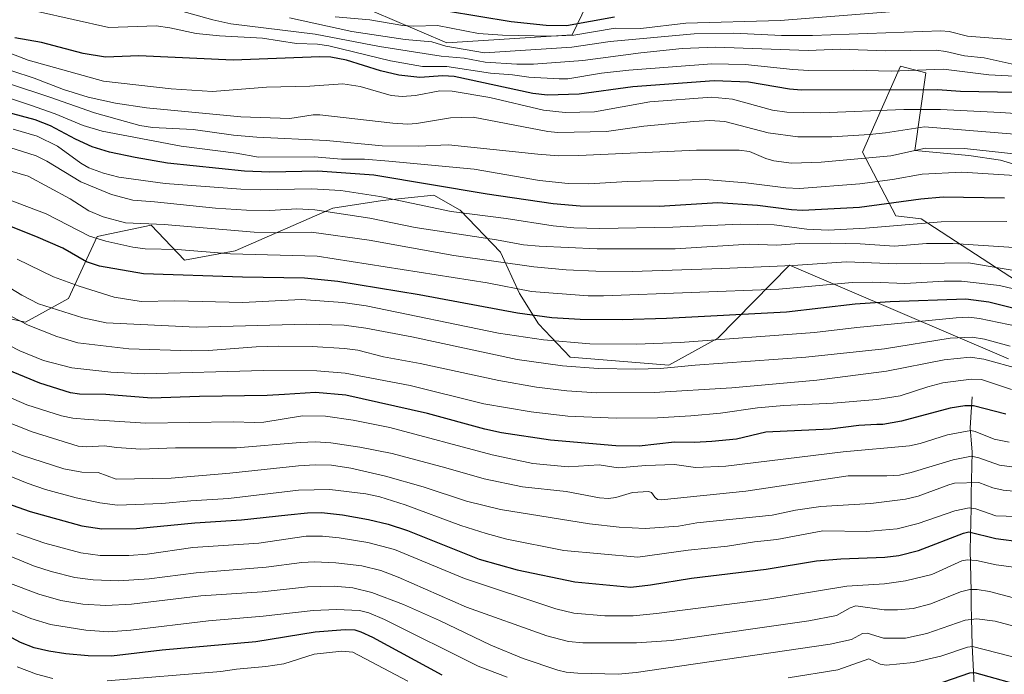
# Model space of a CAD drawing. Units: metres. Extents: x 664827 to 668282, y 4755860 to 4758231.
# Drawn here: x 667500 to 667815, y 4757228 to 4757438 of the extents above; entities that cross this region are included whole.
import ezdxf

# ---------------------------------------------------------------- set-up
doc = ezdxf.new("R2010")
doc.units = ezdxf.units.M
doc.header["$MEASUREMENT"] = 0
for name, color, linetype, lineweight in [('Corriente natural lineal', 142, 'Continuous', 13), ('Curva de nivel maestra', 36, 'Continuous', 30), ('Curva de nivel normal', 36, 'Continuous', 0), ('Pastizal CxS', 92, 'Continuous', 0), ('Roquedo CxS', 135, 'Continuous', 0)]:
    doc.layers.add(name, color=color, linetype=linetype, lineweight=lineweight)

# ---------------------------------------------------------------- blocks, each defined once
blk = doc.blocks.new('*U150')
at = {"layer": 'Pastizal CxS', "color": 92, "linetype": 'Continuous', "lineweight": 0}
for points in [[(667695.1505, 4757471.1527, 1599.2526), (667676.8449, 4757432.9973, 1564.9218), (667636.6775, 4757430.4535, 1561.3867), (667604.6441, 4757444.1895, 1572.0502)], [(667484.1411, 4757344.9481, 1481.1035), (667501.7889, 4757341.0549, 1483.964), (667515.5179, 4757348.6859, 1491.0389), (667524.6699, 4757368.5267, 1503.6143), (667541.9579, 4757372.0885, 1507.3458), (667552.6357, 4757360.8955, 1500.7372), (667568.9065, 4757363.9483, 1503.3087), (667600.2141, 4757377.6181, 1513.7892), (667616.0461, 4757379.9949, 1517.2141), (667632.4639, 4757381.7539, 1520.6376), (667640.9449, 4757376.9277, 1518.1483), (667653.8193, 4757363.4387, 1509.9763), (667659.9203, 4757350.2119, 1501.9623), (667666.0219, 4757340.5447, 1496.1524), (667676.1889, 4757329.8607, 1489.8356), (667707.7133, 4757327.3167, 1488.046), (667723.4753, 4757335.9655, 1492.776), (667746.3565, 4757359.3673, 1507.3886), (667816.5241, 4757329.3509, 1484.5462)], [(667819.0665, 4757354.2797, 1504.7992), (667788.5591, 4757374.1207, 1517.9734), (667780.4231, 4757375.1377, 1519.343), (667769.7465, 4757395.4877, 1533.7966), (667773.7505, 4757404.5013, 1539.4986), (667781.9497, 4757422.9595, 1553.1619), (667790.0845, 4757420.9245, 1551.1742), (667786.5255, 4757395.9967, 1532.3689), (667803.8131, 4757394.4703, 1531.212), (667813.9819, 4757392.9435, 1530.6001), (667825.6767, 4757389.3825, 1528.8507)]]:
    blk.add_polyline3d(points, dxfattribs=at)
blk = doc.blocks.new('*U154')
at = {"layer": 'Roquedo CxS', "color": 135, "linetype": 'Continuous', "lineweight": 0}
for points in [[(667604.6441, 4757444.1895, 1572.0502), (667636.6775, 4757430.4535, 1561.3867), (667676.8449, 4757432.9973, 1564.9218), (667695.1505, 4757471.1527, 1599.2526)], [(667825.6767, 4757389.3825, 1528.8507), (667813.9819, 4757392.9435, 1530.6001), (667803.8131, 4757394.4703, 1531.212), (667786.5255, 4757395.9967, 1532.3689), (667790.0845, 4757420.9245, 1551.1742), (667781.9497, 4757422.9595, 1553.1619), (667773.7505, 4757404.5013, 1539.4986), (667769.7465, 4757395.4877, 1533.7966), (667780.4231, 4757375.1377, 1519.343), (667788.5591, 4757374.1207, 1517.9734), (667819.0665, 4757354.2797, 1504.7992)], [(667816.5241, 4757329.3509, 1484.5462), (667746.3565, 4757359.3673, 1507.3886), (667723.4753, 4757335.9655, 1492.776), (667707.7133, 4757327.3167, 1488.046), (667676.1889, 4757329.8607, 1489.8356), (667666.0219, 4757340.5447, 1496.1524), (667659.9203, 4757350.2119, 1501.9623), (667653.8193, 4757363.4387, 1509.9763), (667640.9449, 4757376.9277, 1518.1483), (667632.4639, 4757381.7539, 1520.6376), (667616.0461, 4757379.9949, 1517.2141), (667600.2141, 4757377.6181, 1513.7892), (667568.9065, 4757363.9483, 1503.3087), (667552.6357, 4757360.8955, 1500.7372), (667541.9579, 4757372.0885, 1507.3458), (667524.6699, 4757368.5267, 1503.6143), (667515.5179, 4757348.6859, 1491.0389), (667501.7889, 4757341.0549, 1483.964), (667484.1411, 4757344.9481, 1481.1035)]]:
    blk.add_polyline3d(points, dxfattribs=at)
blk = doc.blocks.new('*U162')
at = {"layer": 'Pastizal CxS', "color": 92, "linetype": 'Continuous', "lineweight": 0}
for points in [[(667695.1505, 4757471.1527, 1599.2526), (667676.8449, 4757432.9973, 1564.9218), (667636.6775, 4757430.4535, 1561.3867), (667604.6441, 4757444.1895, 1572.0502)], [(667484.1411, 4757344.9481, 1481.1035), (667501.7889, 4757341.0549, 1483.964), (667515.5179, 4757348.6859, 1491.0389), (667524.6699, 4757368.5267, 1503.6143), (667541.9579, 4757372.0885, 1507.3458), (667552.6357, 4757360.8955, 1500.7372), (667568.9065, 4757363.9483, 1503.3087), (667600.2141, 4757377.6181, 1513.7892), (667616.0461, 4757379.9949, 1517.2141), (667632.4639, 4757381.7539, 1520.6376), (667640.9449, 4757376.9277, 1518.1483), (667653.8193, 4757363.4387, 1509.9763), (667659.9203, 4757350.2119, 1501.9623), (667666.0219, 4757340.5447, 1496.1524), (667676.1889, 4757329.8607, 1489.8356), (667707.7133, 4757327.3167, 1488.046), (667723.4753, 4757335.9655, 1492.776), (667746.3565, 4757359.3673, 1507.3886), (667816.5241, 4757329.3509, 1484.5462)], [(667819.0665, 4757354.2797, 1504.7992), (667788.5591, 4757374.1207, 1517.9734), (667780.4231, 4757375.1377, 1519.343), (667769.7465, 4757395.4877, 1533.7966), (667773.7505, 4757404.5013, 1539.4986), (667781.9497, 4757422.9595, 1553.1619), (667790.0845, 4757420.9245, 1551.1742), (667786.5255, 4757395.9967, 1532.3689), (667803.8131, 4757394.4703, 1531.212), (667813.9819, 4757392.9435, 1530.6001), (667825.6767, 4757389.3825, 1528.8507)]]:
    blk.add_polyline3d(points, dxfattribs=at)
blk = doc.blocks.new('*U170')
at = {"layer": 'Roquedo CxS', "color": 135, "linetype": 'Continuous', "lineweight": 0}
for points in [[(667695.1505, 4757471.1527, 1599.2526), (667676.8449, 4757432.9973, 1564.9218), (667636.6775, 4757430.4535, 1561.3867), (667604.6441, 4757444.1895, 1572.0502)], [(667484.1411, 4757344.9481, 1481.1035), (667501.7889, 4757341.0549, 1483.964), (667515.5179, 4757348.6859, 1491.0389), (667524.6699, 4757368.5267, 1503.6143), (667541.9579, 4757372.0885, 1507.3458), (667552.6357, 4757360.8955, 1500.7372), (667568.9065, 4757363.9483, 1503.3087), (667600.2141, 4757377.6181, 1513.7892), (667616.0461, 4757379.9949, 1517.2141), (667632.4639, 4757381.7539, 1520.6376), (667640.9449, 4757376.9277, 1518.1483), (667653.8193, 4757363.4387, 1509.9763), (667659.9203, 4757350.2119, 1501.9623), (667666.0219, 4757340.5447, 1496.1524), (667676.1889, 4757329.8607, 1489.8356), (667707.7133, 4757327.3167, 1488.046), (667723.4753, 4757335.9655, 1492.776), (667746.3565, 4757359.3673, 1507.3886), (667816.5241, 4757329.3509, 1484.5462)], [(667819.0665, 4757354.2797, 1504.7992), (667788.5591, 4757374.1207, 1517.9734), (667780.4231, 4757375.1377, 1519.343), (667769.7465, 4757395.4877, 1533.7966), (667773.7505, 4757404.5013, 1539.4986), (667781.9497, 4757422.9595, 1553.1619), (667790.0845, 4757420.9245, 1551.1742), (667786.5255, 4757395.9967, 1532.3689), (667803.8131, 4757394.4703, 1531.212), (667813.9819, 4757392.9435, 1530.6001), (667825.6767, 4757389.3825, 1528.8507)]]:
    blk.add_polyline3d(points, dxfattribs=at)
blk = doc.blocks.new('*U176')
at = {"layer": 'Curva de nivel normal', "color": 36, "linetype": 'Continuous', "lineweight": 0}
blk.add_polyline3d([(667817.48, 4757319.58, 1480), (667807.89, 4757322.69, 1480), (667804.59, 4757322.8, 1480), (667795.49, 4757321.65, 1480), (667790.66, 4757320.42, 1480), (667781.81, 4757317.45, 1480), (667774.38, 4757316.38, 1480), (667760.33, 4757315.11, 1480), (667744.62, 4757314.46, 1480), (667736.1, 4757313.63, 1480), (667724.29, 4757311.91, 1480), (667714.81, 4757311.07, 1480), (667704.17, 4757310.5, 1480), (667690.86, 4757310.33, 1480), (667675.45, 4757311.03, 1480), (667663.65, 4757312.34, 1480), (667648.49, 4757314.96, 1480), (667624.91, 4757320.83, 1480), (667604.09, 4757324.76, 1480), (667595.05, 4757325.54, 1480), (667577.93, 4757325.57, 1480), (667539.88, 4757324.59, 1480), (667529.04, 4757325.12, 1480), (667516.62, 4757326.51, 1480), (667507.56, 4757328.81, 1480), (667499.98, 4757331.87, 1480), (667493, 4757335.39, 1480)], dxfattribs=at)
blk = doc.blocks.new('*U187')
at = {"layer": 'Curva de nivel normal', "color": 36, "linetype": 'Continuous', "lineweight": 0}
blk.add_polyline3d([(667817.09, 4757333.45, 1490), (667808.81, 4757335.64, 1490), (667804.94, 4757336.3, 1490), (667797.87, 4757335.93, 1490), (667776.84, 4757332.52, 1490), (667751.67, 4757329.87, 1490), (667716.23, 4757327.34, 1490), (667705.12, 4757326.3, 1490), (667697.19, 4757326.04, 1490), (667685.14, 4757326.2, 1490), (667673.72, 4757327.07, 1490), (667659.21, 4757329.15, 1490), (667625.43, 4757336.42, 1490), (667610.75, 4757339.15, 1490), (667603.78, 4757340.07, 1490), (667591.88, 4757340.46, 1490), (667556.44, 4757339.46, 1490), (667527.6, 4757340.9, 1490), (667520.08, 4757342.44, 1490), (667505.87, 4757346.97, 1490), (667500.55, 4757349.72, 1490), (667493.32, 4757354.13, 1490)], dxfattribs=at)
blk = doc.blocks.new('*U190')
at = {"layer": 'Curva de nivel normal', "color": 36, "linetype": 'Continuous', "lineweight": 0}
blk.add_polyline3d([(667816.7, 4757302.65, 1470), (667811.95, 4757303.6, 1470), (667805.84, 4757306.1, 1470), (667804.44, 4757306.41, 1470), (667796.96, 4757304.98, 1470), (667788.24, 4757302.2, 1470), (667784.84, 4757301.51, 1470), (667763.58, 4757299.6, 1470), (667726.04, 4757294.99, 1470), (667716.33, 4757294.52, 1470), (667709.62, 4757295.48, 1470), (667700.4, 4757295.22, 1470), (667691.56, 4757294.5, 1470), (667685.43, 4757295.47, 1470), (667675.48, 4757294.83, 1470), (667664.16, 4757295.86, 1470), (667651.16, 4757298.57, 1470), (667618.37, 4757307.41, 1470), (667606.73, 4757309.76, 1470), (667597.79, 4757310.99, 1470), (667590.44, 4757311.05, 1470), (667578.09, 4757309.12, 1470), (667575.2, 4757308.94, 1470), (667568.26, 4757309.17, 1470), (667540.27, 4757308.76, 1470), (667521.92, 4757309.94, 1470), (667516.95, 4757310.31, 1470), (667513.34, 4757311.05, 1470), (667502.18, 4757314.62, 1470), (667477.88, 4757325.22, 1470)], dxfattribs=at)
blk = doc.blocks.new('*U198')
at = {"layer": 'Curva de nivel normal', "color": 36, "linetype": 'Continuous', "lineweight": 0}
blk.add_polyline3d([(667823.06, 4757261.99, 1445), (667812.55, 4757263.4, 1445), (667806.26, 4757264.75, 1445), (667803.25, 4757265, 1445), (667801.6, 4757264.65, 1445), (667791.94, 4757260.34, 1445), (667783.52, 4757258.31, 1445), (667776.77, 4757257.35, 1445), (667764.72, 4757256.56, 1445), (667738.77, 4757252.33, 1445), (667703.85, 4757247.79, 1445), (667696.39, 4757247.06, 1445), (667687.23, 4757247.08, 1445), (667677.39, 4757247.93, 1445), (667671.57, 4757249.32, 1445), (667642.37, 4757259, 1445), (667619.87, 4757268.36, 1445), (667611.36, 4757270.6, 1445), (667602.22, 4757272.08, 1445), (667596.9, 4757272.6, 1445), (667591.59, 4757272.61, 1445), (667576.48, 4757270.39, 1445), (667555.36, 4757268.94, 1445), (667540.68, 4757266.88, 1445), (667534.84, 4757266.44, 1445), (667525.67, 4757266.39, 1445), (667519.48, 4757267.22, 1445), (667507.91, 4757270.36, 1445), (667498.96, 4757273.46, 1445)], dxfattribs=at)
blk = doc.blocks.new('*U200')
at = {"layer": 'Curva de nivel normal', "color": 36, "linetype": 'Continuous', "lineweight": 0}
blk.add_polyline3d([(667816.03, 4757373.32, 1520), (667795, 4757373.2, 1520), (667770.69, 4757371.14, 1520), (667758.8, 4757370.5, 1520), (667751.92, 4757370.86, 1520), (667741.45, 4757372.21, 1520), (667730.55, 4757372.45, 1520), (667709.07, 4757371.51, 1520), (667685.62, 4757371.11, 1520), (667677.36, 4757371.32, 1520), (667670.73, 4757371.88, 1520), (667655.72, 4757374.28, 1520), (667638.09, 4757376.5, 1520), (667615.24, 4757381.31, 1520), (667602.71, 4757383.17, 1520), (667593.38, 4757383.71, 1520), (667577.05, 4757383.42, 1520), (667570.76, 4757383.6, 1520), (667546.44, 4757385.5, 1520), (667531.65, 4757387.52, 1520), (667526.69, 4757388.75, 1520), (667522.05, 4757390.46, 1520), (667519.5, 4757391.92, 1520), (667511.96, 4757397.37, 1520), (667505.45, 4757400.64, 1520), (667497.8, 4757402.86, 1520)], dxfattribs=at)
blk = doc.blocks.new('*U201')
at = {"layer": 'Curva de nivel normal', "color": 36, "linetype": 'Continuous', "lineweight": 0}
blk.add_polyline3d([(667820.22, 4757326.06, 1485), (667808.64, 4757329.29, 1485), (667804.24, 4757329.88, 1485), (667795.92, 4757329.02, 1485), (667777.47, 4757325.35, 1485), (667755.11, 4757322.5, 1485), (667727.9, 4757320.03, 1485), (667703.08, 4757318.57, 1485), (667684.69, 4757318.42, 1485), (667675.11, 4757319.08, 1485), (667665.38, 4757320.27, 1485), (667653.32, 4757322.39, 1485), (667628.14, 4757327.84, 1485), (667616.36, 4757330, 1485), (667608.21, 4757332.1, 1485), (667603.94, 4757332.7, 1485), (667593.5, 4757333.28, 1485), (667582.62, 4757333.44, 1485), (667575.62, 4757333.22, 1485), (667560.34, 4757331.96, 1485), (667554.81, 4757331.89, 1485), (667534.88, 4757332.55, 1485), (667518.47, 4757334.42, 1485), (667511.84, 4757336.47, 1485), (667502.63, 4757340.15, 1485), (667491.39, 4757345.9, 1485)], dxfattribs=at)
blk = doc.blocks.new('*U203')
at = {"layer": 'Curva de nivel normal', "color": 36, "linetype": 'Continuous', "lineweight": 0}
blk.add_polyline3d([(667820.67, 4757294.35, 1465), (667813.67, 4757295.28, 1465), (667806.99, 4757297.69, 1465), (667804.7, 4757298.15, 1465), (667798.79, 4757297.07, 1465), (667785.36, 4757292.93, 1465), (667781.62, 4757292.14, 1465), (667777.6, 4757291.86, 1465), (667765.15, 4757291.85, 1465), (667732.45, 4757286.97, 1465), (667705.32, 4757284.22, 1465), (667704.12, 4757284.33, 1465), (667703.25, 4757285.06, 1465), (667702.24, 4757286.52, 1465), (667701.23, 4757286.89, 1465), (667696.08, 4757286.52, 1465), (667690.78, 4757284.93, 1465), (667688.45, 4757284.67, 1465), (667685.54, 4757284.87, 1465), (667674.85, 4757286.9, 1465), (667660.86, 4757288.38, 1465), (667648.65, 4757290.9, 1465), (667636.36, 4757294.49, 1465), (667619.14, 4757299.02, 1465), (667608.81, 4757301.08, 1465), (667599.51, 4757302.45, 1465), (667594.62, 4757302.74, 1465), (667589.72, 4757302.61, 1465), (667569.34, 4757300.81, 1465), (667549.74, 4757300.85, 1465), (667538.73, 4757300.38, 1465), (667530.85, 4757300.94, 1465), (667527.04, 4757301.47, 1465), (667521.4, 4757301.19, 1465), (667518.61, 4757301.43, 1465), (667503.89, 4757305.95, 1465), (667493.7, 4757310.02, 1465)], dxfattribs=at)
blk = doc.blocks.new('*U208')
at = {"layer": 'Curva de nivel normal', "color": 36, "linetype": 'Continuous', "lineweight": 0}
blk.add_polyline3d([(667839.7, 4757346.62, 1505), (667813.59, 4757352.79, 1505), (667801.5, 4757354.17, 1505), (667795.92, 4757354.2, 1505), (667783.38, 4757353.48, 1505), (667772.97, 4757353.88, 1505), (667766.48, 4757353.76, 1505), (667742.99, 4757351.68, 1505), (667686.81, 4757349.48, 1505), (667681.95, 4757349.46, 1505), (667663.76, 4757350.94, 1505), (667649.6, 4757353.7, 1505), (667595.15, 4757362.16, 1505), (667567.42, 4757363, 1505), (667550.46, 4757364.3, 1505), (667540.13, 4757364.55, 1505), (667536.12, 4757365.11, 1505), (667527.45, 4757367, 1505), (667522.26, 4757368.65, 1505), (667508.38, 4757375.71, 1505), (667486.63, 4757384, 1505)], dxfattribs=at)
blk = doc.blocks.new('*U213')
at = {"layer": 'Curva de nivel normal', "color": 36, "linetype": 'Continuous', "lineweight": 0}
blk.add_polyline3d([(667822.69, 4757339.03, 1495), (667807.26, 4757342.28, 1495), (667803.78, 4757342.66, 1495), (667799.72, 4757342.46, 1495), (667767.91, 4757339.4, 1495), (667754.42, 4757337.75, 1495), (667711.41, 4757334.6, 1495), (667697.39, 4757334.07, 1495), (667682.42, 4757334.12, 1495), (667667.63, 4757335.39, 1495), (667653.17, 4757337.53, 1495), (667610.8, 4757346.28, 1495), (667603.41, 4757347.39, 1495), (667589.99, 4757348.29, 1495), (667571.37, 4757347.39, 1495), (667549.55, 4757347.87, 1495), (667538.76, 4757347.74, 1495), (667530.12, 4757349.08, 1495), (667518.92, 4757352.57, 1495), (667510.75, 4757355.57, 1495), (667499.1, 4757361.22, 1495)], dxfattribs=at)
blk = doc.blocks.new('*U217')
at = {"layer": 'Curva de nivel normal', "color": 36, "linetype": 'Continuous', "lineweight": 0}
blk.add_polyline3d([(667819.08, 4757278.88, 1455), (667812.51, 4757279.1, 1455), (667806.1, 4757281.39, 1455), (667803.97, 4757281.66, 1455), (667799.3, 4757280.73, 1455), (667787.64, 4757276.68, 1455), (667780.83, 4757274.95, 1455), (667771, 4757274.06, 1455), (667757.11, 4757274.31, 1455), (667742.3, 4757271.51, 1455), (667735.21, 4757270.8, 1455), (667726.55, 4757269.41, 1455), (667713.91, 4757268.16, 1455), (667697.87, 4757265.9, 1455), (667674.11, 4757268, 1455), (667655.91, 4757271.62, 1455), (667649.23, 4757273.41, 1455), (667641.13, 4757275.99, 1455), (667623.29, 4757282.67, 1455), (667615.25, 4757285.22, 1455), (667610.74, 4757286.16, 1455), (667599.23, 4757287.48, 1455), (667589.15, 4757287.26, 1455), (667566.81, 4757284.67, 1455), (667554.69, 4757283.95, 1455), (667545.39, 4757283.04, 1455), (667531.21, 4757282.56, 1455), (667525.56, 4757283.21, 1455), (667517.95, 4757284.87, 1455), (667508.15, 4757287.56, 1455), (667502.27, 4757289.58, 1455), (667492, 4757293.74, 1455)], dxfattribs=at)
blk = doc.blocks.new('*U219')
at = {"layer": 'Curva de nivel normal', "color": 36, "linetype": 'Continuous', "lineweight": 0}
blk.add_polyline3d([(667837.58, 4757285.2, 1460), (667814.83, 4757287.35, 1460), (667811.47, 4757288.02, 1460), (667806.97, 4757289.74, 1460), (667799.19, 4757289.57, 1460), (667797.43, 4757288.99, 1460), (667787.59, 4757285.37, 1460), (667783.58, 4757284.43, 1460), (667772.48, 4757283.04, 1460), (667756.39, 4757282.09, 1460), (667748.33, 4757280.96, 1460), (667740.81, 4757279.34, 1460), (667716.7, 4757276.85, 1460), (667710.82, 4757275.8, 1460), (667700.23, 4757275.08, 1460), (667691.85, 4757275.48, 1460), (667682.35, 4757276.53, 1460), (667653.91, 4757281.14, 1460), (667642.99, 4757283.84, 1460), (667629.05, 4757288.35, 1460), (667617.04, 4757291.81, 1460), (667605.95, 4757294.32, 1460), (667599.79, 4757295.26, 1460), (667594.54, 4757295.43, 1460), (667589.15, 4757295.12, 1460), (667567.19, 4757292.72, 1460), (667548.36, 4757291.11, 1460), (667530.82, 4757290.84, 1460), (667525.02, 4757293.01, 1460), (667519.8, 4757293.06, 1460), (667513.99, 4757294.12, 1460), (667500.45, 4757298.47, 1460), (667492.01, 4757302.04, 1460)], dxfattribs=at)
blk = doc.blocks.new('*U227')
at = {"layer": 'Curva de nivel maestra', "color": 36, "linetype": 'Continuous', "lineweight": 30}
blk.add_polyline3d([(667825.06, 4757343.75, 1500), (667810.25, 4757347.46, 1500), (667802.83, 4757348.45, 1500), (667778.62, 4757347.6, 1500), (667767.42, 4757346.79, 1500), (667745.45, 4757344.31, 1500), (667707.06, 4757342.25, 1500), (667692.82, 4757341.86, 1500), (667679.35, 4757341.89, 1500), (667670.3, 4757342.42, 1500), (667659.31, 4757344, 1500), (667627.83, 4757349.78, 1500), (667601.77, 4757354.12, 1500), (667591.1, 4757355.13, 1500), (667571.2, 4757355.43, 1500), (667539.51, 4757356.54, 1500), (667525.44, 4757359.02, 1500), (667521.27, 4757360.4, 1500), (667513.69, 4757364.74, 1500), (667505.06, 4757368.52, 1500), (667481.55, 4757377.74, 1500)], dxfattribs=at)
blk = doc.blocks.new('*U233')
at = {"layer": 'Curva de nivel maestra', "color": 36, "linetype": 'Continuous', "lineweight": 30}
blk.add_polyline3d([(667493.83, 4757283.77, 1450), (667503.29, 4757280.47, 1450), (667519.77, 4757275.92, 1450), (667526.23, 4757274.97, 1450), (667537.34, 4757275.07, 1450), (667555.99, 4757276.9, 1450), (667570.93, 4757277.78, 1450), (667585.72, 4757279.45, 1450), (667592.03, 4757280.11, 1450), (667596.55, 4757280.16, 1450), (667603.3, 4757279.4, 1450), (667611.57, 4757277.95, 1450), (667617.91, 4757276.38, 1450), (667624.11, 4757274.43, 1450), (667647.05, 4757265.21, 1450), (667659.18, 4757261.82, 1450), (667677.7, 4757257.92, 1450), (667695.63, 4757256.3, 1450), (667701.85, 4757257.01, 1450), (667715.01, 4757259.2, 1450), (667738.9, 4757262.07, 1450), (667755, 4757264.72, 1450), (667762.81, 4757265.36, 1450), (667776.91, 4757265.86, 1450), (667781.44, 4757266.38, 1450), (667787.66, 4757268.03, 1450), (667802.14, 4757273.55, 1450), (667803.87, 4757273.96, 1450), (667812.42, 4757271.84, 1450), (667820.66, 4757270.74, 1450)], dxfattribs=at)
blk = doc.blocks.new('*U234')
at = {"layer": 'Curva de nivel maestra', "color": 36, "linetype": 'Continuous', "lineweight": 30}
blk.add_polyline3d([(667815.62, 4757311.65, 1475), (667805.35, 4757314.33, 1475), (667802.56, 4757314.27, 1475), (667797.79, 4757313.56, 1475), (667782.31, 4757309.42, 1475), (667776.31, 4757308.37, 1475), (667774.37, 4757308.37, 1475), (667768.55, 4757308.04, 1475), (667759.39, 4757306.88, 1475), (667738.77, 4757305.91, 1475), (667729.42, 4757303.68, 1475), (667721.48, 4757302.84, 1475), (667716.02, 4757302.55, 1475), (667709.59, 4757302.72, 1475), (667698.31, 4757301.4, 1475), (667690.77, 4757301.51, 1475), (667669.82, 4757303.34, 1475), (667654.21, 4757305.63, 1475), (667648.86, 4757306.79, 1475), (667630.47, 4757311.88, 1475), (667604.37, 4757317.68, 1475), (667594.57, 4757318.55, 1475), (667584.74, 4757317.96, 1475), (667579.13, 4757317.56, 1475), (667557.48, 4757317.32, 1475), (667542.06, 4757316.77, 1475), (667527.53, 4757317.92, 1475), (667519.07, 4757318.01, 1475), (667516.16, 4757318.44, 1475), (667506.32, 4757321.51, 1475), (667494.74, 4757326.34, 1475)], dxfattribs=at)

msp = doc.modelspace()

# ---------------------------------------------------------------- linework, layer by layer
at = {"layer": 'Corriente natural lineal', "color": 142, "linetype": 'Continuous', "lineweight": 13}
msp.add_polyline3d([(667804.92, 4757317.19, 1476.2), (667804.59, 4757312.24, 1473.21), (667804.26, 4757307.28, 1470.41), (667804.56, 4757303.38, 1468.04), (667804.86, 4757299.47, 1465.56), (667804.78, 4757294.98, 1462.7), (667804.69, 4757290.5, 1459.9), (667804.61, 4757286.01, 1457.23), (667804.53, 4757281.52, 1454.63), (667804.45, 4757277.03, 1451.88), (667804.36, 4757272.55, 1448.98), (667804.28, 4757268.06, 1446.38), (667804.36, 4757263.71, 1443.88), (667804.44, 4757259.36, 1441.64), (667804.52, 4757255.01, 1439.26), (667804.61, 4757250.65, 1437.09), (667804.69, 4757246.3, 1434.89), (667804.77, 4757241.95, 1432.45), (667804.85, 4757237.6, 1429.91), (667805.08, 4757233.42, 1427.48), (667805.31, 4757229.24, 1424.96), (667805.53, 4757225.05, 1422.19)], dxfattribs=at)
at = {"layer": 'Curva de nivel maestra', "color": 36, "linetype": 'Continuous', "lineweight": 30}
for points in [[(667690.35, 4757438.67, 1575), (667674.99, 4757435.9, 1575), (667668.49, 4757436.03, 1575), (667657.28, 4757437.18, 1575), (667636.59, 4757440.66, 1575)], [(667818.86, 4757414.59, 1550), (667801.18, 4757414.95, 1550), (667793.84, 4757415.47, 1550), (667750.2, 4757415.36, 1550), (667746.37, 4757415.7, 1550), (667733.24, 4757417.91, 1550), (667722.25, 4757418.33, 1550), (667696.22, 4757416.45, 1550), (667679.08, 4757414.01, 1550), (667668.87, 4757413.76, 1550), (667664.17, 4757414.26, 1550), (667639, 4757419.7, 1550), (667635.36, 4757419.93, 1550), (667628.05, 4757419.35, 1550), (667621.26, 4757420.1, 1550), (667615.46, 4757421.49, 1550), (667604.54, 4757424.93, 1550), (667599.54, 4757425.88, 1550), (667596.01, 4757425.98, 1550), (667568.21, 4757424.91, 1550), (667538.05, 4757426.27, 1550), (667527.33, 4757425.87, 1550), (667520.18, 4757427.07, 1550), (667506.88, 4757430.57, 1550), (667498.35, 4757432.06, 1550)], [(667815.27, 4757380.8, 1525), (667795.63, 4757381.06, 1525), (667788.44, 4757380.42, 1525), (667768.86, 4757377.75, 1525), (667750.57, 4757376.82, 1525), (667747.03, 4757376.98, 1525), (667736.16, 4757378.43, 1525), (667723.43, 4757379.26, 1525), (667704.69, 4757378.11, 1525), (667679.35, 4757378.25, 1525), (667670.75, 4757378.94, 1525), (667649.58, 4757382.01, 1525), (667613.32, 4757388.11, 1525), (667595.38, 4757389.39, 1525), (667580.01, 4757389.04, 1525), (667571.85, 4757389.41, 1525), (667547.28, 4757392.01, 1525), (667536.86, 4757393.74, 1525), (667528.67, 4757395.49, 1525), (667523.12, 4757397.21, 1525), (667517.79, 4757399.62, 1525), (667509.73, 4757403.92, 1525), (667504.84, 4757405.79, 1525), (667485.66, 4757410.94, 1525)], [(667635.23, 4757228.14, 1425), (667613.02, 4757240.11, 1425), (667609.24, 4757241.9, 1425), (667607.28, 4757242.47, 1425), (667604.13, 4757242.6, 1425), (667594.56, 4757241.83, 1425), (667575.53, 4757238.79, 1425), (667545.5, 4757236.08, 1425), (667529.33, 4757234.21, 1425), (667521.86, 4757234.29, 1425), (667514.69, 4757234.94, 1425), (667509.18, 4757235.81, 1425), (667504.55, 4757236.9, 1425), (667500.21, 4757238.53, 1425), (667493.08, 4757242.32, 1425)], [(667823.3, 4757223.9, 1425), (667805.71, 4757228.81, 1425), (667804.02, 4757228.69, 1425), (667792.98, 4757224.95, 1425)]]:
    msp.add_polyline3d(points, dxfattribs=at)
at = {"layer": 'Curva de nivel normal', "color": 36, "linetype": 'Continuous', "lineweight": 0}
for points in [[(667843.24, 4757418.49, 1555), (667810.23, 4757420.25, 1555), (667795.72, 4757422.09, 1555), (667778.97, 4757421.42, 1555), (667766.92, 4757421.73, 1555), (667752.62, 4757421.65, 1555), (667747.48, 4757421.91, 1555), (667732.15, 4757423.56, 1555), (667721.52, 4757423.71, 1555), (667694.91, 4757421.73, 1555), (667686.16, 4757420.77, 1555), (667675.4, 4757419, 1555), (667672.59, 4757418.92, 1555), (667662.89, 4757419.46, 1555), (667657.73, 4757420.2, 1555), (667650.64, 4757420.73, 1555), (667636.63, 4757422.91, 1555), (667628.83, 4757422.93, 1555), (667618.62, 4757424.76, 1555), (667598.88, 4757429.52, 1555), (667595.31, 4757430.02, 1555), (667588.54, 4757430.26, 1555), (667577.64, 4757431.99, 1555), (667563.91, 4757432.67, 1555), (667556.36, 4757433.42, 1555), (667547.94, 4757435.29, 1555), (667543.63, 4757435.88, 1555), (667528.47, 4757435.36, 1555), (667505.63, 4757440.5, 1555)], [(667820.21, 4757423.16, 1560), (667808.75, 4757425.63, 1560), (667802.38, 4757426.34, 1560), (667796.47, 4757427.72, 1560), (667793.39, 4757428.11, 1560), (667777.17, 4757427.91, 1560), (667762.65, 4757428.43, 1560), (667752.4, 4757428.06, 1560), (667722.65, 4757429.04, 1560), (667711.99, 4757428.66, 1560), (667698.78, 4757427.3, 1560), (667680.2, 4757424.79, 1560), (667664.47, 4757423.62, 1560), (667659.12, 4757423.64, 1560), (667648.94, 4757424.28, 1560), (667642.24, 4757425.58, 1560), (667634.81, 4757426.21, 1560), (667615.12, 4757429.29, 1560), (667594.52, 4757433.28, 1560), (667567.46, 4757436.54, 1560), (667561.77, 4757437.82, 1560), (667548.74, 4757441.44, 1560)], [(667893.77, 4757440.54, 1565), (667867.13, 4757437.77, 1565), (667851.25, 4757435.49, 1565), (667833.74, 4757432.39, 1565), (667824.05, 4757431.39, 1565), (667818.32, 4757431.48, 1565), (667803.4, 4757432.64, 1565), (667797.54, 4757434.1, 1565), (667794.83, 4757434.27, 1565), (667753.81, 4757432.84, 1565), (667743.84, 4757432.82, 1565), (667728.57, 4757433.53, 1565), (667715.86, 4757433.34, 1565), (667689, 4757430.94, 1565), (667676.72, 4757429.07, 1565), (667648.74, 4757427.26, 1565), (667636.38, 4757429.42, 1565), (667631.9, 4757430.76, 1565), (667623.28, 4757431.6, 1565), (667606.22, 4757434.16, 1565), (667586.32, 4757438.43, 1565)], [(667779.81, 4757440.54, 1570), (667743.37, 4757437.63, 1570), (667713.25, 4757436.73, 1570), (667698.83, 4757435.06, 1570), (667690.62, 4757435.13, 1570), (667677.37, 4757432.92, 1570), (667669.72, 4757432.66, 1570), (667654.52, 4757432.96, 1570), (667646.82, 4757433.48, 1570), (667633.71, 4757436.02, 1570), (667626.08, 4757435.79, 1570), (667622.55, 4757435.99, 1570), (667612.03, 4757437.84, 1570), (667600.97, 4757438.82, 1570)], [(667852.61, 4757405.58, 1545), (667814.01, 4757408.2, 1545), (667794.71, 4757409.1, 1545), (667783.04, 4757409.16, 1545), (667756.43, 4757408.08, 1545), (667745.52, 4757408.31, 1545), (667740.91, 4757408.98, 1545), (667728.17, 4757412.48, 1545), (667721.47, 4757413.09, 1545), (667701.66, 4757411.55, 1545), (667683.99, 4757408.37, 1545), (667674.56, 4757408.22, 1545), (667667.58, 4757408.96, 1545), (667650.41, 4757412.99, 1545), (667638.37, 4757415.05, 1545), (667634.47, 4757415.09, 1545), (667626.61, 4757413.67, 1545), (667622.33, 4757413.35, 1545), (667618.86, 4757413.6, 1545), (667608.96, 4757416.5, 1545), (667603.4, 4757417.35, 1545), (667592.76, 4757416.63, 1545), (667578.91, 4757416.33, 1545), (667561.62, 4757414.87, 1545), (667548.35, 4757415.78, 1545), (667526.74, 4757418.18, 1545), (667502.6, 4757424.96, 1545), (667492.84, 4757428.66, 1545)], [(667855.73, 4757390.95, 1535), (667802.47, 4757396.66, 1535), (667789.92, 4757396.73, 1535), (667778.8, 4757394.29, 1535), (667756.52, 4757392.25, 1535), (667747.09, 4757391.95, 1535), (667741.4, 4757392.68, 1535), (667738.8, 4757393.43, 1535), (667733.54, 4757395.65, 1535), (667730.32, 4757396.13, 1535), (667716.61, 4757396.18, 1535), (667678.99, 4757394.39, 1535), (667672.43, 4757394.36, 1535), (667665.78, 4757394.82, 1535), (667637.23, 4757397.87, 1535), (667627.46, 4757397.44, 1535), (667615.96, 4757397.55, 1535), (667598.14, 4757399.18, 1535), (667575.83, 4757400.31, 1535), (667568.31, 4757400.9, 1535), (667555.5, 4757402.78, 1535), (667542.43, 4757403.42, 1535), (667538.39, 4757403.98, 1535), (667523.86, 4757408.05, 1535), (667509.54, 4757413.12, 1535), (667484.62, 4757421.32, 1535)], [(667849.98, 4757398.73, 1540), (667789.61, 4757403.62, 1540), (667777.17, 4757401.65, 1540), (667772.01, 4757401.12, 1540), (667759.92, 4757400.36, 1540), (667749.07, 4757400.44, 1540), (667739.58, 4757401.67, 1540), (667725.64, 4757405.35, 1540), (667720.84, 4757405.61, 1540), (667715.73, 4757405.31, 1540), (667699.74, 4757403.84, 1540), (667687.82, 4757402.1, 1540), (667672.24, 4757401.78, 1540), (667669.02, 4757402.12, 1540), (667645.12, 4757406.72, 1540), (667637.83, 4757406.49, 1540), (667626.97, 4757404.63, 1540), (667624.14, 4757404.45, 1540), (667619.34, 4757404.75, 1540), (667596.06, 4757407.44, 1540), (667593.83, 4757407.41, 1540), (667586.35, 4757406.23, 1540), (667570.7, 4757406.78, 1540), (667540.54, 4757409.66, 1540), (667530.55, 4757411.19, 1540), (667521.84, 4757413.14, 1540), (667513.9, 4757415.55, 1540), (667504.5, 4757419.19, 1540), (667497.37, 4757421.49, 1540)], [(667826.95, 4757387.49, 1530), (667801.63, 4757389.11, 1530), (667788.87, 4757388.45, 1530), (667779.37, 4757386.77, 1530), (667768.88, 4757385.4, 1530), (667749.57, 4757383.91, 1530), (667745.18, 4757384.03, 1530), (667732.45, 4757385.71, 1530), (667719.37, 4757386.7, 1530), (667694.48, 4757386.1, 1530), (667682.14, 4757385.34, 1530), (667675.49, 4757385.42, 1530), (667666.31, 4757386.38, 1530), (667645.39, 4757390, 1530), (667618.11, 4757392.62, 1530), (667610.32, 4757393.26, 1530), (667602.98, 4757393.23, 1530), (667594.19, 4757394.03, 1530), (667576.34, 4757393.91, 1530), (667569.21, 4757395.14, 1530), (667551.58, 4757397.42, 1530), (667526.36, 4757402.21, 1530), (667520.24, 4757404.01, 1530), (667511.26, 4757407.77, 1530), (667503.39, 4757410.56, 1530), (667487.81, 4757415.66, 1530)], [(667832.92, 4757364.01, 1515), (667798.72, 4757366.3, 1515), (667790.22, 4757366.24, 1515), (667780.06, 4757365.37, 1515), (667769.01, 4757366.15, 1515), (667759.37, 4757366.39, 1515), (667749.63, 4757366.27, 1515), (667742.37, 4757365.76, 1515), (667733.51, 4757366, 1515), (667709.82, 4757364.57, 1515), (667684.84, 4757364.51, 1515), (667666.2, 4757365.37, 1515), (667661.23, 4757365.8, 1515), (667652.58, 4757367.44, 1515), (667626.5, 4757371.37, 1515), (667612.03, 4757374.41, 1515), (667594.42, 4757377, 1515), (667588.61, 4757377.37, 1515), (667580.01, 4757376.81, 1515), (667572.49, 4757376.89, 1515), (667562.65, 4757377.58, 1515), (667543.06, 4757379.56, 1515), (667536.15, 4757380.12, 1515), (667529.25, 4757381.99, 1515), (667519.5, 4757385.99, 1515), (667508.62, 4757392.65, 1515), (667505.2, 4757394.31, 1515), (667488.22, 4757399.6, 1515)], [(667842.32, 4757353.56, 1510), (667803.75, 4757360.09, 1510), (667780.64, 4757359.7, 1510), (667764.65, 4757360.41, 1510), (667747.46, 4757359.24, 1510), (667724.69, 4757358.26, 1510), (667696.02, 4757357.34, 1510), (667684.42, 4757357.38, 1510), (667674.87, 4757357.81, 1510), (667664.52, 4757358.82, 1510), (667638.92, 4757362.4, 1510), (667611.8, 4757367.28, 1510), (667593.33, 4757369.88, 1510), (667581.27, 4757369.71, 1510), (667574.93, 4757369.93, 1510), (667546.2, 4757372.32, 1510), (667533.81, 4757372.84, 1510), (667526.66, 4757374.82, 1510), (667521.99, 4757376.7, 1510), (667516.07, 4757380.5, 1510), (667502.64, 4757387.78, 1510), (667488.21, 4757391.94, 1510)], [(667819.68, 4757252.41, 1440), (667810.39, 4757254.86, 1440), (667806.5, 4757255.47, 1440), (667804.16, 4757255.5, 1440), (667801.2, 4757254.79, 1440), (667791.61, 4757250.9, 1440), (667786.03, 4757249.49, 1440), (667780.96, 4757248.96, 1440), (667776.71, 4757248.97, 1440), (667767.68, 4757250.3, 1440), (667765.87, 4757249.7, 1440), (667761.49, 4757247.22, 1440), (667752.61, 4757245.5, 1440), (667708.61, 4757239.17, 1440), (667697.37, 4757238.42, 1440), (667680.24, 4757238.42, 1440), (667675.62, 4757238.9, 1440), (667668.71, 4757240.68, 1440), (667642.92, 4757249.91, 1440), (667621.09, 4757259.47, 1440), (667615.54, 4757261.57, 1440), (667609.44, 4757263.09, 1440), (667601.12, 4757264.09, 1440), (667594.29, 4757264.42, 1440), (667590.23, 4757264.21, 1440), (667578.77, 4757262.67, 1440), (667556.42, 4757260.88, 1440), (667541.37, 4757258.98, 1440), (667531.59, 4757258.24, 1440), (667523.4, 4757258.63, 1440), (667517.53, 4757259.41, 1440), (667509.99, 4757261.27, 1440), (667504.32, 4757263.09, 1440), (667493.8, 4757267.5, 1440)], [(667823.05, 4757242.48, 1435), (667812.29, 4757245.4, 1435), (667806.41, 4757246.08, 1435), (667802.62, 4757245.74, 1435), (667790.42, 4757241.42, 1435), (667783.5, 4757239.98, 1435), (667776.47, 4757239.93, 1435), (667771.27, 4757241.51, 1435), (667769.79, 4757241.43, 1435), (667766.27, 4757239.54, 1435), (667759.41, 4757238.04, 1435), (667697.26, 4757228.93, 1435), (667691.55, 4757228.42, 1435), (667678.6, 4757228.75, 1435), (667674.85, 4757229.1, 1435), (667672.19, 4757229.7, 1435), (667661.14, 4757233.43, 1435), (667650.79, 4757237.72, 1435), (667634.32, 4757245.65, 1435), (667622.75, 4757250.74, 1435), (667612.68, 4757254.58, 1435), (667606.56, 4757256.08, 1435), (667600.6, 4757256.58, 1435), (667592.06, 4757256.42, 1435), (667577.55, 4757254.8, 1435), (667557.95, 4757253.54, 1435), (667535.73, 4757250.85, 1435), (667527.47, 4757250.45, 1435), (667520.13, 4757250.85, 1435), (667513.04, 4757252.03, 1435), (667506.01, 4757253.98, 1435), (667496.12, 4757257.71, 1435)], [(667655.98, 4757227.42, 1430), (667646.68, 4757230.99, 1430), (667616.68, 4757245.94, 1430), (667611.65, 4757248, 1430), (667608.66, 4757248.75, 1430), (667601.34, 4757249.13, 1430), (667593.82, 4757248.78, 1430), (667577.82, 4757246.94, 1430), (667560.41, 4757245.53, 1430), (667535.44, 4757242.51, 1430), (667528.36, 4757241.98, 1430), (667521.04, 4757242.5, 1430), (667509.78, 4757244.29, 1430), (667503.51, 4757246.25, 1430), (667496.17, 4757249.2, 1430)], [(667624.14, 4757226.18, 1420), (667606.54, 4757235.47, 1420), (667603.02, 4757235.77, 1420), (667594.21, 4757234.8, 1420), (667584.51, 4757231.77, 1420), (667578.76, 4757230.87, 1420), (667569.36, 4757229.98, 1420), (667564.29, 4757229.31, 1420), (667527.95, 4757226.28, 1420)], [(667824.48, 4757232.25, 1430), (667805.04, 4757237.25, 1430), (667803.42, 4757237.02, 1430), (667794.84, 4757234.14, 1430), (667786.06, 4757232.16, 1430), (667777.32, 4757231.32, 1430), (667775.41, 4757231.63, 1430), (667771.82, 4757233.33, 1430), (667761.84, 4757229.77, 1430), (667746.01, 4757227.25, 1430)], [(667510.51, 4757227.03, 1420), (667505.23, 4757228.45, 1420), (667499.1, 4757230.73, 1420)]]:
    msp.add_polyline3d(points, dxfattribs=at)

# ---------------------------------------------------------------- block references
at = {"layer": 'Curva de nivel maestra', "color": 36, "linetype": 'Continuous', "lineweight": 30}
for name in ['*U227', '*U234', '*U233']:
    msp.add_blockref(name, (0, 0), dxfattribs=at)
at = {"layer": 'Curva de nivel normal', "color": 36, "linetype": 'Continuous', "lineweight": 0}
for name in ['*U200', '*U208', '*U176', '*U201', '*U187', '*U213', '*U217', '*U219', '*U203', '*U190', '*U198']:
    msp.add_blockref(name, (0, 0), dxfattribs=at)
at = {"layer": 'Pastizal CxS', "color": 92, "linetype": 'Continuous', "lineweight": 0}
for name in ['*U150', '*U162']:
    msp.add_blockref(name, (0, 0), dxfattribs=at)
at = {"layer": 'Roquedo CxS', "color": 135, "linetype": 'Continuous', "lineweight": 0}
for name in ['*U154', '*U170']:
    msp.add_blockref(name, (0, 0), dxfattribs=at)

doc.saveas('drawing.dxf')
